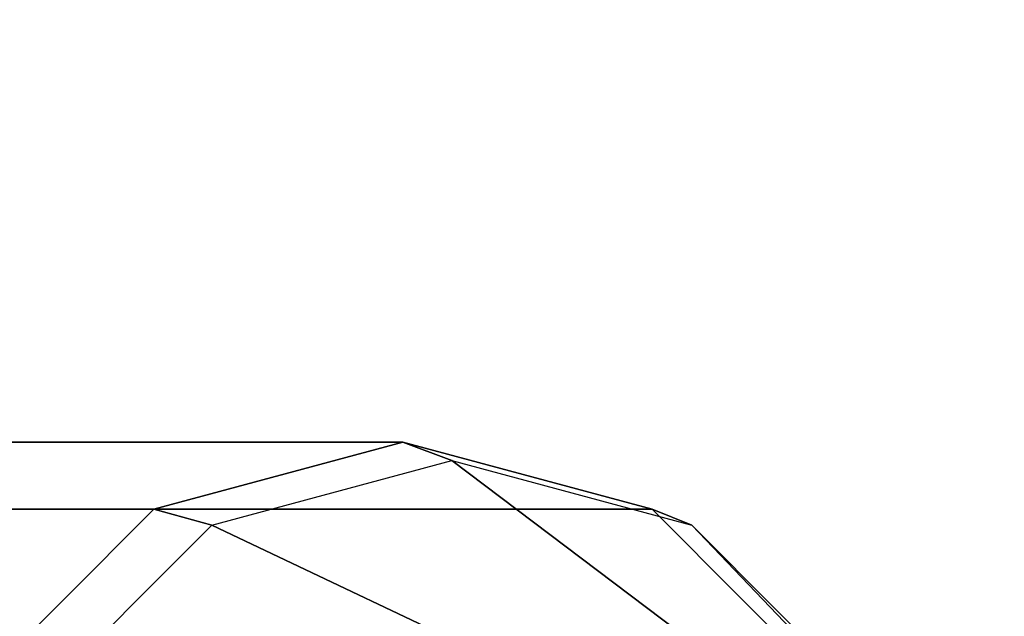
# Model space of a CAD drawing. Units: inches. Extents: x -305 to 329, y -240 to 276.
# Drawn here: x -120 to -118, y 84 to 85 of the extents above; entities that cross this region are included whole.
import ezdxf

# ---------------------------------------------------------------- set-up
doc = ezdxf.new("R2010")
doc.units = ezdxf.units.IN
doc.header["$MEASUREMENT"] = 0
doc.layers.add('TABLE-LEG', color=6, linetype='Continuous')
doc.layers.add('TABLE-TOP', color=6, linetype='Continuous')

# ---------------------------------------------------------------- blocks, each defined once
blk = doc.blocks.new('F867D-2LLL_0T')
at = {"layer": 'TABLE-LEG'}
for points in [[(8.5102, -26.289, 6.5878), (6.4856, -26.289, 35.5409), (6.1101, -26.3893, 35.5409), (8.1361, -26.3895, 6.5616)], [(8.8843, -26.3895, 6.6139), (6.8611, -26.3893, 35.5409), (6.4856, -26.289, 35.5409), (8.5102, -26.289, 6.5878)], [(8.5835, -26.3166, 5.5401), (8.5102, -26.289, 6.5878), (8.1361, -26.3895, 6.5616), (8.2231, -26.4134, 5.5149)], [(8.9438, -26.4134, 5.5653), (8.8843, -26.3895, 6.6139), (8.5102, -26.289, 6.5878), (8.5835, -26.3166, 5.5401)], [(8.5835, -26.3166, 5.5401), (8.9249, -26.574, 0.6568), (8.693, -26.6363, 0.6406), (8.2231, -26.4134, 5.5149)], [(8.9438, -26.4134, 5.5653), (9.1569, -26.6363, 0.673), (8.9249, -26.574, 0.6568), (8.5835, -26.3166, 5.5401)], [(8.1361, -26.3895, 6.5616), (6.1101, -26.3893, 35.5409), (5.8347, -26.6637, 35.5409), (7.8623, -26.664, 6.5425)], [(9.1581, -26.664, 6.6331), (7.1365, -26.6637, 35.5409), (6.8611, -26.3893, 35.5409), (8.8843, -26.3895, 6.6139)], [(8.2231, -26.4134, 5.5149), (8.1361, -26.3895, 6.5616), (7.8623, -26.664, 6.5425), (7.9594, -26.6778, 5.4965)], [(9.2076, -26.6778, 5.5838), (9.1581, -26.664, 6.6331), (8.8843, -26.3895, 6.6139), (8.9438, -26.4134, 5.5653)], [(8.2231, -26.4134, 5.5149), (8.693, -26.6363, 0.6406), (8.5232, -26.8065, 0.6287), (7.9594, -26.6778, 5.4965)], [(9.2076, -26.6778, 5.5838), (9.3267, -26.8065, 0.6849), (9.1569, -26.6363, 0.673), (8.9438, -26.4134, 5.5653)]]:
    blk.add_3dface(points, dxfattribs=at)
at = {"layer": 'TABLE-TOP'}
for points, invisible_edges in [([(-12.75, -26.914, 36.0209), (12.75, -26.914, 36.0209), (12.75, 26.914, 36.0209), (-12.75, 26.914, 36.0209)], 5), ([(-12.625, 26.914, 36.4909), (-12.625, -26.914, 36.4909), (12.625, -26.914, 36.4909), (12.625, 26.914, 36.4909)], 10), ([(12.625, 26.914, 35.5409), (5.626, 26.039, 35.5409), (5.626, -26.039, 35.5409), (12.625, -26.914, 35.5409)], 5), ([(12.75, 26.914, 36.0109), (5.626, 26.039, 36.0109), (5.626, -26.039, 36.0109), (12.75, -26.914, 36.0109)], 5), ([(11.625, -27.914, 35.5409), (5.626, -26.039, 35.5409), (-8.312, -26.039, 35.5409), (-11.625, -27.914, 35.5409)], 5), ([(11.625, -28.039, 36.0109), (5.626, -26.039, 36.0109), (-8.312, -26.039, 36.0109), (-11.625, -28.039, 36.0109)], 5), ([(5.626, -26.039, 35.5409), (12.625, -26.914, 35.5409), (12.491, -27.414, 35.5409)], 9), ([(5.626, -26.039, 35.5409), (12.491, -27.414, 35.5409), (12.125, -27.78, 35.5409)], 9), ([(5.626, -26.039, 35.5409), (12.125, -27.78, 35.5409), (11.625, -27.914, 35.5409)], 9), ([(5.626, -26.039, 36.0109), (12.75, -26.914, 36.0109), (12.5993, -27.4765, 36.0109)], 9), ([(5.626, -26.039, 36.0109), (12.5993, -27.4765, 36.0109), (12.1875, -27.8883, 36.0109)], 9), ([(5.626, -26.039, 36.0109), (12.1875, -27.8883, 36.0109), (11.625, -28.039, 36.0109)], 9)]:
    blk.add_3dface(points, dxfattribs=dict(at, invisible_edges=invisible_edges))

msp = doc.modelspace()

# ---------------------------------------------------------------- block references
msp.add_blockref('F867D-2LLL_0T', (-127.5177, 110.3395))

doc.saveas('drawing.dxf')
